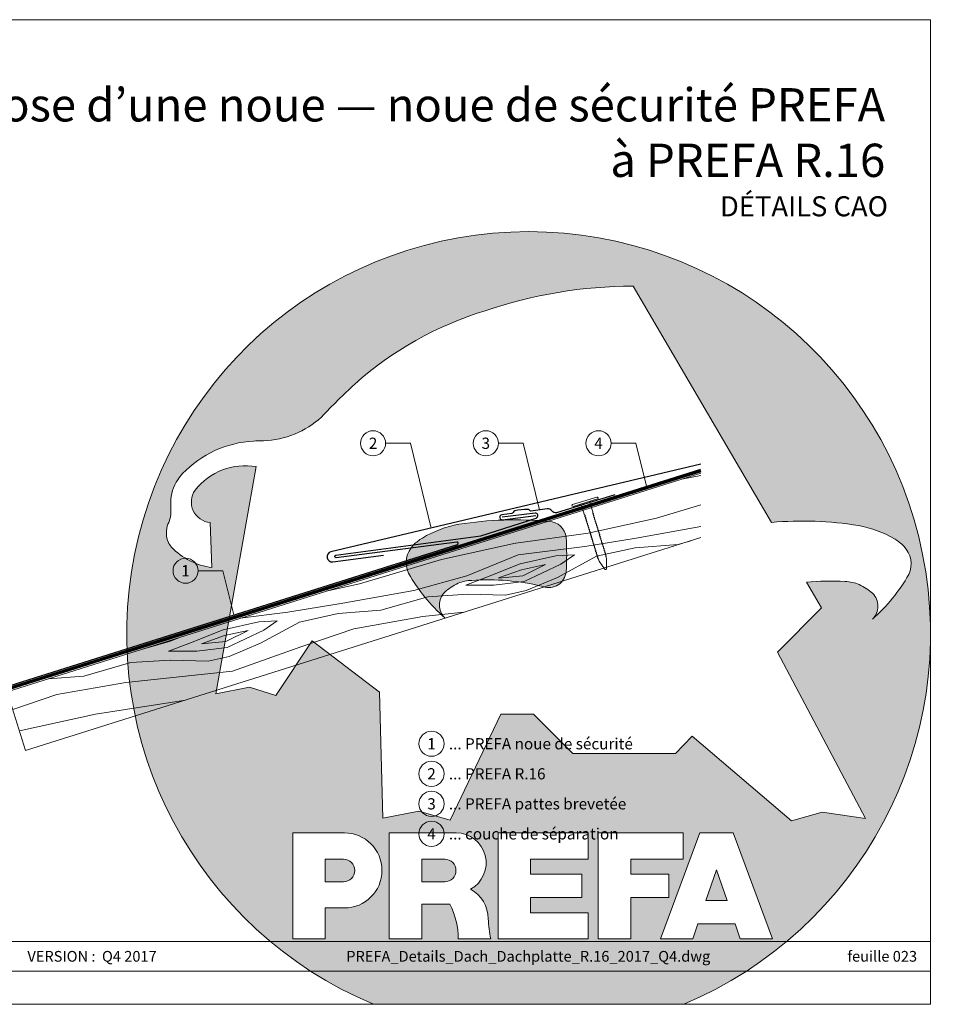
# Model space of a CAD drawing. Units: millimetres. Extents: x -19674 to 48877, y -1 to 4832.
# Drawn here: x 26817 to 27184, y 0 to 384 of the extents above; entities that cross this region are included whole.
import ezdxf
from ezdxf.enums import TextEntityAlignment as Align

# ---------------------------------------------------------------- set-up
doc = ezdxf.new("R2010")
doc.units = ezdxf.units.MM
doc.linetypes.add('Trennlage', pattern=[30, 12, -18])
for name, color, linetype, lineweight in [('01_PREFA-Dachprodukt', 12, 'Continuous', 25), ('01_PREFA-Hafte', 11, 'Continuous', 25), ('02_Kantteile', 11, 'Continuous', 25), ('02_Nägel', 11, 'Continuous', 15), ('04_Unterdach', 251, 'Continuous', 25), ('04_Unterdach_Linie', 251, 'Continuous', 0), ('06_Holz', 252, 'Continuous', 15), ('06_Holzschfraffur', 254, 'Continuous', 13), ('08_Bemassung', 251, 'Continuous', 5), ('10_Blattrahmen', 18, 'Continuous', 20), ('11_Schrift_Deutsch', 251, 'Continuous', 5), ('99_Text_1_FR', 12, 'Continuous', 25), ('99_Text_3_FR', 251, 'Continuous', 5), ('Hdgrd_hell', 250, 'Continuous', 13)]:
    doc.layers.add(name, color=color, linetype=linetype, lineweight=lineweight)
doc.layers.add('99_Text_2_FR', color=7, linetype='Continuous')
doc.styles.add('Arial', font='arial.ttf')
doc.styles.add('PREFA-Details_Ü_13', font='txt', dxfattribs={"height": 13})
doc.styles.add('PREFA_Standard', font='arial.ttf', dxfattribs={"height": 20})

# ---------------------------------------------------------------- blocks, each defined once
blk = doc.blocks.new('A$C3A5B5D45')
at = {"layer": 'Hdgrd_hell'}
h = blk.add_hatch(color=256, dxfattribs=at)
h.dxf.hatch_style = 1
h.paths.add_polyline_path([(-138.52, 48.7), (-138.52, 127.88), (-71.35, 127.88), (-71.35, 108.26), (-114.23, 108.26), (-114.23, 97.05), (-75.92, 97.05), (-75.92, 79.53), (-114.23, 79.53), (-114.23, 68.32), (-71.35, 68.32), (-71.35, 48.7)], flags=16)
h.paths.add_polyline_path([(-63.71, 48.7), (-63.71, 127.88), (-0.31, 127.88), (-0.31, 108.26), (-39.43, 108.26), (-39.43, 97.05), (-10.96, 97.05), (-10.96, 79.53), (-39.43, 79.53), (-39.43, 48.7)], flags=16)
h.paths.add_polyline_path([(-144.01, 48.7), (-168.3, 48.7, 0.121611), (-174.56, 74.62), (-195.45, 74.62), (-195.45, 48.7), (-219.73, 48.7), (-219.73, 127.88), (-169.88, 127.88, -0.776612), (-159.12, 85.78, -0.271559), (-145.94, 63.75, 0.024345)], flags=16)
h.paths.add_polyline_path([(-17.21, 48.7), (12.18, 127.88), (24.52, 127.88), (36.87, 127.88), (66.26, 48.7), (42.13, 48.7), (38.36, 59.91), (10.69, 59.91), (6.91, 48.7)], flags=16)
h.paths.add_polyline_path([(-178.36, 91.44), (-195.45, 91.44), (-195.45, 108.26), (-178.36, 108.26, -1)], flags=0)
h.paths.add_polyline_path([(16.58, 77.43), (24.52, 100.4), (32.46, 77.43)], flags=0)
h.paths.add_polyline_path([(-174.31, 137.34), (-197.76, 144.12), (-224.49, 138.86), (-227.14, 233.03), (-277.24, 271.22), (-304.39, 230.51), (-324.16, 236.68), (-349.12, 231.58), (-319.05, 401.34, 0.276415), (-364.71, 383.72, 0.576243), (-353.5, 359.59), (-352.11, 326.01, -0.172243), (-382.34, 341.31, -0.040261), (-384.59, 344.63, -0.192005), (-384.91, 358.48, 0.051952), (-383.08, 363.61, 0.043725), (-382.88, 366.64), (-382.88, 374.65, -0.153915), (-377.57, 391.51, -0.053766), (-373.96, 396.16, -0.189107), (-321.08, 420.43, -0.014478), (-313.68, 420.52, 0.173969), (-270.33, 438.32, -0.017711), (-245.5, 462.92, -0.108685), (-148.21, 517.71, -0.081628), (-37.8, 536.13), (65.58, 359.67, -0.06106), (130.43, 357.39, -0.088941), (157.52, 347.27, -0.067276), (164.24, 341.98, -0.315299), (167.97, 320.8, -0.081867), (140.98, 287.52, 0.414214), (140.98, 306.74, 0.07149), (131, 313.33, 0.10045), (120.45, 315.5, 0.043238), (91.69, 315.11), (102.9, 295.98), (70, 262.88), (135.6, 138.68), (103.36, 143.34), (80.53, 136.8), (6.33, 200), (-6.18, 187.1), (-82.72, 187.1), (-111.99, 216.5), (-136.6, 216.5)], flags=16)
h.paths.add_polyline_path([(-253.22, 71.82), (-267.54, 71.82), (-267.54, 48.7), (-291.82, 48.7), (-291.82, 127.88), (-253.22, 127.88, -1)], flags=16)
h.paths.add_polyline_path([(-253.96, 91.44), (-267.54, 91.44), (-267.54, 108.26), (-253.96, 108.26, -1)], flags=0)
h.paths.add_polyline_path([(-178.31, 288.41, -0.081867), (-205.3, 321.69, -0.315299), (-201.57, 342.87, -0.067276), (-194.85, 348.16, -0.088941), (-167.76, 358.27, -0.063176), (-100.67, 360.36, -0.388879), (-87.76, 348.53, -0.033302), (-87.76, 322.86, -0.493145), (-105.11, 311.82, 0.080014), (-158.2, 316.38, 0.096919), (-168.33, 314.22, 0.07149), (-178.31, 307.63, 0.414214)], flags=0)
edge = h.paths.add_edge_path()
edge.add_line((-231.57, 0), (0, 0))
edge.add_arc((-115.78, 276.76), 300, 292.70224, 607.29776)
h = blk.add_hatch(color=256, dxfattribs=at)
h.dxf.hatch_style = 1
h.paths.add_polyline_path([(-138.52, 48.7), (-138.52, 127.88), (-71.35, 127.88), (-71.35, 108.26), (-114.23, 108.26), (-114.23, 97.05), (-75.92, 97.05), (-75.92, 79.53), (-114.23, 79.53), (-114.23, 68.32), (-71.35, 68.32), (-71.35, 48.7)], flags=16)
h.paths.add_polyline_path([(-63.71, 48.7), (-63.71, 127.88), (-0.31, 127.88), (-0.31, 108.26), (-39.43, 108.26), (-39.43, 97.05), (-10.96, 97.05), (-10.96, 79.53), (-39.43, 79.53), (-39.43, 48.7)], flags=16)
h.paths.add_polyline_path([(-144.01, 48.7), (-168.3, 48.7, 0.121611), (-174.56, 74.62), (-195.45, 74.62), (-195.45, 48.7), (-219.73, 48.7), (-219.73, 127.88), (-169.88, 127.88, -0.776612), (-159.12, 85.78, -0.271559), (-145.94, 63.75, 0.024345)], flags=16)
h.paths.add_polyline_path([(-17.21, 48.7), (12.18, 127.88), (24.52, 127.88), (36.87, 127.88), (66.26, 48.7), (42.13, 48.7), (38.36, 59.91), (10.69, 59.91), (6.91, 48.7)], flags=16)
h.paths.add_polyline_path([(-178.36, 91.44), (-195.45, 91.44), (-195.45, 108.26), (-178.36, 108.26, -1)], flags=0)
h.paths.add_polyline_path([(16.58, 77.43), (24.52, 100.4), (32.46, 77.43)], flags=0)
h.paths.add_polyline_path([(-174.31, 137.34), (-197.76, 144.12), (-224.49, 138.86), (-227.14, 233.03), (-277.24, 271.22), (-304.39, 230.51), (-324.16, 236.68), (-349.12, 231.58), (-319.05, 401.34, 0.276415), (-364.71, 383.72, 0.576243), (-353.5, 359.59), (-352.11, 326.01, -0.172243), (-382.34, 341.31, -0.040261), (-384.59, 344.63, -0.192005), (-384.91, 358.48, 0.051952), (-383.08, 363.61, 0.043725), (-382.88, 366.64), (-382.88, 374.65, -0.153915), (-377.57, 391.51, -0.053766), (-373.96, 396.16, -0.189107), (-321.08, 420.43, -0.014478), (-313.68, 420.52, 0.173969), (-270.33, 438.32, -0.017711), (-245.5, 462.92, -0.108685), (-148.21, 517.71, -0.081628), (-37.8, 536.13), (65.58, 359.67, -0.06106), (130.43, 357.39, -0.088941), (157.52, 347.27, -0.067276), (164.24, 341.98, -0.315299), (167.97, 320.8, -0.081867), (140.98, 287.52, 0.414214), (140.98, 306.74, 0.07149), (131, 313.33, 0.10045), (120.45, 315.5, 0.043238), (91.69, 315.11), (102.9, 295.98), (70, 262.88), (135.6, 138.68), (103.36, 143.34), (80.53, 136.8), (6.33, 200), (-6.18, 187.1), (-82.72, 187.1), (-111.99, 216.5), (-136.6, 216.5)], flags=16)
h.paths.add_polyline_path([(-253.22, 71.82), (-267.54, 71.82), (-267.54, 48.7), (-291.82, 48.7), (-291.82, 127.88), (-253.22, 127.88, -1)], flags=16)
h.paths.add_polyline_path([(-253.96, 91.44), (-267.54, 91.44), (-267.54, 108.26), (-253.96, 108.26, -1)], flags=0)
h.paths.add_polyline_path([(-178.31, 288.41, -0.081867), (-205.3, 321.69, -0.315299), (-201.57, 342.87, -0.067276), (-194.85, 348.16, -0.088941), (-167.76, 358.27, -0.063176), (-100.67, 360.36, -0.388879), (-87.76, 348.53, -0.033302), (-87.76, 322.86, -0.493145), (-105.11, 311.82, 0.080014), (-158.2, 316.38, 0.096919), (-168.33, 314.22, 0.07149), (-178.31, 307.63, 0.414214)], flags=0)
edge = h.paths.add_edge_path()
edge.add_line((-231.57, 0), (0, 0))
edge.add_arc((-115.78, 276.76), 300, 292.70224, 607.29776)
at = {"layer": 'Hdgrd_hell', "lineweight": 5}
h = blk.add_hatch(color=256, dxfattribs=at)
h.dxf.hatch_style = 1
h.paths.add_polyline_path([(-167.76, 358.27, 0.089731), (-195.07, 348.03, 0.076449), (-202.53, 341.83, 0.294578), (-205.3, 321.69, 0.081867), (-178.31, 288.41, -0.414214), (-178.31, 307.63, -0.07149), (-168.33, 314.22, -0.096919), (-158.2, 316.38, -0.080014), (-105.11, 311.82, 0.493145), (-87.76, 322.86, 0.033302), (-87.76, 348.53, 0.388879), (-100.67, 360.36, 0.063176)])
h = blk.add_hatch(color=256, dxfattribs=at)
h.dxf.hatch_style = 1
h.paths.add_polyline_path([(-167.76, 358.27, 0.089731), (-195.07, 348.03, 0.076449), (-202.53, 341.83, 0.294578), (-205.3, 321.69, 0.081867), (-178.31, 288.41, -0.414214), (-178.31, 307.63, -0.07149), (-168.33, 314.22, -0.096919), (-158.2, 316.38, -0.080014), (-105.11, 311.82, 0.493145), (-87.76, 322.86, 0.033302), (-87.76, 348.53, 0.388879), (-100.67, 360.36, 0.063176)])
h = blk.add_hatch(color=256, dxfattribs=at)
h.dxf.hatch_style = 1
h.paths.add_polyline_path([(-253.96, 108.26), (-267.54, 108.26), (-267.54, 91.44), (-253.96, 91.44, 1)])
h = blk.add_hatch(color=256, dxfattribs=at)
h.dxf.hatch_style = 1
h.paths.add_polyline_path([(-253.96, 108.26), (-267.54, 108.26), (-267.54, 91.44), (-253.96, 91.44, 1)])
h = blk.add_hatch(color=256, dxfattribs=at)
h.dxf.hatch_style = 1
h.paths.add_polyline_path([(-178.36, 108.26), (-195.45, 108.26), (-195.45, 91.44), (-178.36, 91.44, 1)])
h = blk.add_hatch(color=256, dxfattribs=at)
h.dxf.hatch_style = 1
h.paths.add_polyline_path([(-178.36, 108.26), (-195.45, 108.26), (-195.45, 91.44), (-178.36, 91.44, 1)])
h = blk.add_hatch(color=256, dxfattribs=at)
h.dxf.hatch_style = 1
h.paths.add_polyline_path([(16.58, 77.43), (32.46, 77.43), (24.52, 100.4)])
h = blk.add_hatch(color=256, dxfattribs=at)
h.dxf.hatch_style = 1
h.paths.add_polyline_path([(16.58, 77.43), (32.46, 77.43), (24.52, 100.4)])
for p, q in [((-291.82, 127.88), (-253.22, 127.88)), ((-291.82, 127.88), (-291.82, 48.7)), ((-291.82, 127.88), (-253.22, 127.88)), ((-291.82, 127.88), (-291.82, 48.7)), ((-219.73, 127.88), (-169.88, 127.88)), ((-219.73, 127.88), (-219.73, 48.7)), ((-219.73, 127.88), (-169.88, 127.88)), ((-219.73, 127.88), (-219.73, 48.7)), ((-138.52, 127.88), (-138.52, 48.7)), ((-138.52, 127.88), (-71.35, 127.88)), ((-138.52, 127.88), (-138.52, 48.7)), ((-138.52, 127.88), (-71.35, 127.88)), ((-71.35, 127.88), (-71.35, 108.26)), ((-71.35, 127.88), (-71.35, 108.26)), ((-63.71, 127.88), (-0.31, 127.88)), ((-63.71, 127.88), (-63.71, 48.7)), ((-63.71, 127.88), (-0.31, 127.88)), ((-63.71, 127.88), (-63.71, 48.7)), ((12.18, 127.88), (-17.21, 48.7)), ((12.18, 127.88), (-17.21, 48.7)), ((-0.31, 127.88), (-0.31, 108.26)), ((-0.31, 127.88), (-0.31, 108.26)), ((12.18, 127.88), (24.52, 127.88)), ((12.18, 127.88), (24.52, 127.88)), ((36.87, 127.88), (24.52, 127.88)), ((36.87, 127.88), (24.52, 127.88)), ((36.87, 127.88), (66.26, 48.7)), ((36.87, 127.88), (66.26, 48.7)), ((-267.54, 108.26), (-253.96, 108.26)), ((-267.54, 108.26), (-267.54, 91.44)), ((-267.54, 108.26), (-253.96, 108.26)), ((-267.54, 108.26), (-267.54, 91.44)), ((-195.45, 108.26), (-178.36, 108.26)), ((-195.45, 108.26), (-195.45, 91.44)), ((-195.45, 108.26), (-178.36, 108.26)), ((-195.45, 108.26), (-195.45, 91.44)), ((-114.23, 108.26), (-114.23, 97.05)), ((-114.23, 108.26), (-71.35, 108.26)), ((-114.23, 108.26), (-114.23, 97.05)), ((-114.23, 108.26), (-71.35, 108.26)), ((-39.43, 108.26), (-0.31, 108.26)), ((-39.43, 108.26), (-39.43, 97.05)), ((-39.43, 108.26), (-0.31, 108.26)), ((-39.43, 108.26), (-39.43, 97.05)), ((-114.23, 97.05), (-75.92, 97.05)), ((-114.23, 97.05), (-75.92, 97.05)), ((-75.92, 97.05), (-75.92, 79.53)), ((-75.92, 97.05), (-75.92, 79.53)), ((-39.43, 97.05), (-10.96, 97.05)), ((-39.43, 97.05), (-10.96, 97.05)), ((-10.96, 79.53), (-10.96, 97.05)), ((-10.96, 79.53), (-10.96, 97.05)), ((24.52, 100.4), (16.58, 77.43)), ((24.52, 100.4), (16.58, 77.43)), ((24.52, 100.4), (32.46, 77.43)), ((24.52, 100.4), (32.46, 77.43)), ((-267.54, 91.44), (-253.96, 91.44)), ((-267.54, 91.44), (-253.96, 91.44)), ((-195.45, 91.44), (-178.36, 91.44)), ((-195.45, 91.44), (-178.36, 91.44)), ((-195.45, 74.62), (-195.45, 48.7)), ((-174.56, 74.62), (-195.45, 74.62)), ((-195.45, 74.62), (-195.45, 48.7)), ((-174.56, 74.62), (-195.45, 74.62)), ((-114.23, 79.53), (-75.92, 79.53)), ((-114.23, 79.53), (-114.23, 68.32)), ((-114.23, 79.53), (-75.92, 79.53)), ((-114.23, 79.53), (-114.23, 68.32)), ((-39.43, 79.53), (-10.96, 79.53)), ((-39.43, 79.53), (-39.43, 48.7)), ((-39.43, 79.53), (-10.96, 79.53)), ((-39.43, 79.53), (-39.43, 48.7)), ((16.58, 77.43), (32.46, 77.43)), ((16.58, 77.43), (32.46, 77.43)), ((-267.54, 71.82), (-267.54, 48.7)), ((-253.22, 71.82), (-267.54, 71.82)), ((-267.54, 71.82), (-267.54, 48.7)), ((-253.22, 71.82), (-267.54, 71.82)), ((-114.23, 68.32), (-71.35, 68.32)), ((-114.23, 68.32), (-71.35, 68.32)), ((-71.35, 68.32), (-71.35, 48.7)), ((-71.35, 68.32), (-71.35, 48.7)), ((10.69, 59.91), (6.91, 48.7)), ((10.69, 59.91), (6.91, 48.7)), ((10.69, 59.91), (38.36, 59.91)), ((10.69, 59.91), (38.36, 59.91)), ((38.36, 59.91), (42.13, 48.7)), ((38.36, 59.91), (42.13, 48.7)), ((-291.82, 48.7), (-267.54, 48.7)), ((-291.82, 48.7), (-267.54, 48.7)), ((-291.82, 48.7), (-267.54, 48.7)), ((-291.82, 48.7), (-267.54, 48.7)), ((-219.73, 48.7), (-195.45, 48.7)), ((-219.73, 48.7), (-195.45, 48.7)), ((-219.73, 48.7), (-195.45, 48.7)), ((-219.73, 48.7), (-195.45, 48.7)), ((-168.3, 48.7), (-144.01, 48.7)), ((-168.3, 48.7), (-144.01, 48.7)), ((-168.3, 48.7), (-144.01, 48.7)), ((-168.3, 48.7), (-144.01, 48.7)), ((-138.52, 48.7), (-71.35, 48.7)), ((-138.52, 48.7), (-71.35, 48.7)), ((-63.71, 48.7), (-39.43, 48.7)), ((-63.71, 48.7), (-39.43, 48.7)), ((-17.21, 48.7), (6.91, 48.7)), ((-17.21, 48.7), (6.91, 48.7)), ((42.13, 48.7), (66.26, 48.7)), ((42.13, 48.7), (66.26, 48.7))]:
    blk.add_line(p, q, dxfattribs=at)
blk.add_lwpolyline([(-384.59, 344.63, -0.192005), (-384.91, 358.48, 0.051952), (-383.08, 363.61, 0.043725), (-382.88, 366.64), (-382.88, 374.65, -0.153915), (-377.57, 391.51, -0.053504), (-373.98, 396.14, -0.189201), (-321.08, 420.43, -0.014478), (-313.68, 420.52, 0.173969), (-270.33, 438.32, -0.017711), (-245.5, 462.92, -0.108685), (-148.21, 517.71, -0.081628), (-37.8, 536.13), (65.58, 359.67, -0.06106), (130.43, 357.39, -0.089731), (157.74, 347.14, -0.065256), (164.24, 341.98, -0.315299), (167.97, 320.8, -0.081867), (140.98, 287.52, 0.414214), (140.98, 306.74, 0.07149), (131, 313.33, 0.10045), (120.45, 315.5, 0.043238), (91.69, 315.11), (102.9, 295.98), (70, 262.88), (135.6, 138.68), (103.36, 143.34), (80.53, 136.8), (6.33, 200), (-6.18, 187.1), (-82.72, 187.1), (-111.99, 216.5), (-136.6, 216.5), (-174.31, 137.34), (-197.76, 144.12), (-224.49, 138.86), (-227.14, 233.03), (-277.24, 271.22), (-304.39, 230.51), (-324.16, 236.68), (-349.12, 231.58), (-319.05, 401.34, 0.276415), (-364.71, 383.72, 0.576243), (-353.5, 359.59), (-352.11, 326.01, -0.172243), (-382.34, 341.31, -0.043112), (-384.73, 344.88)], format="xyb", dxfattribs=at)
blk.add_lwpolyline([(-384.59, 344.63, -0.192005), (-384.91, 358.48, 0.051952), (-383.08, 363.61, 0.043725), (-382.88, 366.64), (-382.88, 374.65, -0.153915), (-377.57, 391.51, -0.053504), (-373.98, 396.14, -0.189201), (-321.08, 420.43, -0.014478), (-313.68, 420.52, 0.173969), (-270.33, 438.32, -0.017711), (-245.5, 462.92, -0.108685), (-148.21, 517.71, -0.081628), (-37.8, 536.13), (65.58, 359.67, -0.06106), (130.43, 357.39, -0.089731), (157.74, 347.14, -0.065256), (164.24, 341.98, -0.315299), (167.97, 320.8, -0.081867), (140.98, 287.52, 0.414214), (140.98, 306.74, 0.07149), (131, 313.33, 0.10045), (120.45, 315.5, 0.043238), (91.69, 315.11), (102.9, 295.98), (70, 262.88), (135.6, 138.68), (103.36, 143.34), (80.53, 136.8), (6.33, 200), (-6.18, 187.1), (-82.72, 187.1), (-111.99, 216.5), (-136.6, 216.5), (-174.31, 137.34), (-197.76, 144.12), (-224.49, 138.86), (-227.14, 233.03), (-277.24, 271.22), (-304.39, 230.51), (-324.16, 236.68), (-349.12, 231.58), (-319.05, 401.34, 0.276415), (-364.71, 383.72, 0.576243), (-353.5, 359.59), (-352.11, 326.01, -0.172243), (-382.34, 341.31, -0.043112), (-384.73, 344.88)], format="xyb", dxfattribs=at)
blk.add_lwpolyline([(-168.33, 314.22, -0.096919), (-158.2, 316.38, -0.080014), (-105.11, 311.82, 0.493145), (-87.76, 322.86, 0.033302), (-87.76, 348.53, 0.388879), (-100.67, 360.36, 0.063176), (-167.76, 358.27, 0.089731), (-195.07, 348.03, 0.065256), (-201.57, 342.87, 0.315299), (-205.3, 321.69, 0.081867), (-178.31, 288.41, -0.414214), (-178.31, 307.63, -0.07149)], format="xyb", close=True, dxfattribs=at)
blk.add_lwpolyline([(-168.33, 314.22, -0.096919), (-158.2, 316.38, -0.080014), (-105.11, 311.82, 0.493145), (-87.76, 322.86, 0.033302), (-87.76, 348.53, 0.388879), (-100.67, 360.36, 0.063176), (-167.76, 358.27, 0.089731), (-195.07, 348.03, 0.065256), (-201.57, 342.87, 0.315299), (-205.3, 321.69, 0.081867), (-178.31, 288.41, -0.414214), (-178.31, 307.63, -0.07149)], format="xyb", close=True, dxfattribs=at)
for centre, radius, start, end in [((-115.78, 276.76), 300, 292.70224, 247.29776), ((-115.78, 276.76), 300, 292.70224, 247.29776), ((-253.22, 99.85), 28.03, 270, 90), ((-253.22, 99.85), 28.03, 270, 90), ((-169.88, 105.46), 22.42, 298.66662, 90), ((-169.88, 105.46), 22.42, 298.66662, 90), ((-253.96, 99.85), 8.41, 270, 90), ((-253.96, 99.85), 8.41, 270, 90), ((-178.36, 99.85), 8.41, 270, 90), ((-178.36, 99.85), 8.41, 270, 90), ((-171.31, 63.53), 25.38, 0.51011, 61.28127), ((-171.31, 63.53), 25.38, 0.51011, 61.28127), ((-223.94, 48.98), 55.64, 359.71477, 27.44987), ((-223.94, 48.98), 55.64, 359.71477, 27.44987), ((9.51, 75.95), 155.92, 184.48704, 190.06549), ((9.51, 75.95), 155.92, 184.48704, 190.06549)]:
    blk.add_arc(centre, radius, start, end, dxfattribs=at)
blk = doc.blocks.new('A$C4BAB4951')
for p, q in [((0, -4.3), (0, 4.3)), ((0.7, -4.3), (0.7, 4.3)), ((-23.67, -0.01), (-23.67, 0.01)), ((-23.39, 0.39), (-20.4, 1.28)), ((-20.32, 1.29), (-19.6, 1.35)), ((-3.67, 1.5), (-0.4, 1.5)), ((-0.4, 1.5), (0, 2)), ((-0.4, -1.5), (-0.4, 1.5)), ((-23.39, -0.39), (-20.4, -1.28)), ((-20.32, -1.29), (-19.6, -1.35)), ((-3.67, -1.5), (-0.4, -1.5)), ((-0.4, -1.5), (0, -2))]:
    blk.add_line(p, q)
at = {"extrusion": (0, 0, -1)}
for centre, radius, start, end in [((-0.35, 4.3), 0.35, 0, 180), ((23.27, 0.01), 0.4, 360, 73.5064), ((20.28, 0.9), 0.4, 73.5064, 85.188), ((19.6, 1.91), 0.553, 244.5196, 270), ((18.58, -0.22), 1.8, 64.5196, 71.6711), ((19.1, 1.33), 0.17, 71.6711, 153.7368), ((18.86, 1.45), 0.0923, 267.8027, 333.7368), ((18.86, 1.91), 0.552, 244.5057, 269.6735), ((17.85, -0.22), 1.8, 64.5196, 71.6711), ((18.36, 1.33), 0.17, 71.6711, 153.7368), ((18.13, 1.45), 0.0923, 267.8027, 333.7368), ((18.13, 1.91), 0.551, 244.4964, 269.3324), ((17.12, -0.22), 1.8, 64.5196, 71.6711), ((17.63, 1.33), 0.17, 71.6711, 153.7368), ((17.39, 1.45), 0.0923, 267.8027, 333.7368), ((17.39, 1.91), 0.552, 244.5062, 269.673), ((16.38, -0.22), 1.8, 64.5196, 71.6711), ((16.89, 1.33), 0.17, 71.6711, 153.7368), ((16.66, 1.45), 0.0923, 267.8027, 333.7368), ((16.66, 1.91), 0.551, 244.4964, 269.3324), ((15.65, -0.22), 1.8, 64.5196, 71.6711), ((16.16, 1.33), 0.17, 71.6711, 153.7368), ((15.93, 1.45), 0.0923, 267.8027, 333.7368), ((15.93, 1.91), 0.552, 244.5057, 269.6735), ((14.91, -0.22), 1.8, 64.5196, 71.6711), ((15.43, 1.33), 0.17, 71.6711, 153.7368), ((15.19, 1.45), 0.0923, 267.8027, 333.7368), ((15.19, 1.91), 0.551, 244.4964, 269.3324), ((14.18, -0.22), 1.8, 64.5196, 71.6711), ((14.69, 1.33), 0.17, 71.6711, 153.7368), ((14.46, 1.45), 0.0923, 267.8027, 333.7368), ((14.46, 1.91), 0.552, 244.5057, 269.6735), ((13.45, -0.22), 1.8, 64.5196, 71.6711), ((13.96, 1.33), 0.17, 71.6711, 153.7368), ((13.72, 1.45), 0.0923, 267.8027, 333.7368), ((13.73, 1.91), 0.551, 244.4964, 269.3324), ((12.71, -0.22), 1.8, 64.5196, 71.6711), ((13.23, 1.33), 0.17, 71.6711, 153.7368), ((12.99, 1.45), 0.0923, 267.8027, 333.7368), ((12.99, 1.91), 0.552, 244.5057, 269.6735), ((11.98, -0.22), 1.8, 64.5196, 71.6711), ((12.49, 1.33), 0.17, 71.6711, 153.7368), ((12.26, 1.45), 0.0923, 267.8027, 333.7368), ((12.25, 1.92), 0.57, 244.7073, 270.3706), ((11.23, -0.22), 1.8, 64.5196, 71.6711), ((11.74, 1.33), 0.17, 71.6711, 153.7368), ((11.51, 1.45), 0.0923, 267.8027, 333.7368), ((11.51, 1.91), 0.551, 244.4964, 269.3324), ((10.5, -0.22), 1.8, 64.5196, 71.6711), ((11.01, 1.33), 0.17, 71.6711, 153.7368), ((10.78, 1.45), 0.0923, 267.8027, 333.7368), ((10.78, 1.91), 0.552, 244.5057, 269.6735), ((9.76, -0.22), 1.8, 64.5196, 71.6711), ((10.28, 1.33), 0.17, 71.6711, 153.7368), ((10.04, 1.45), 0.0923, 267.8027, 333.7368), ((10.04, 1.91), 0.551, 244.4964, 269.3324), ((9.03, -0.22), 1.8, 64.5196, 71.6711), ((9.54, 1.33), 0.17, 71.6711, 153.7368), ((9.31, 1.45), 0.0923, 267.8027, 333.7368), ((9.31, 1.91), 0.552, 244.5062, 269.673), ((8.29, -0.22), 1.8, 64.5196, 71.6711), ((8.81, 1.33), 0.17, 71.6711, 153.7368), ((8.57, 1.45), 0.0923, 267.8027, 333.7368), ((8.58, 1.91), 0.551, 244.4984, 269.3304), ((7.56, -0.22), 1.8, 64.5196, 71.6711), ((8.08, 1.33), 0.17, 71.6711, 153.7368), ((7.84, 1.45), 0.0923, 267.8027, 333.7368), ((7.84, 1.91), 0.552, 244.5057, 269.6735), ((6.83, -0.22), 1.8, 64.5196, 71.6711), ((7.34, 1.33), 0.17, 71.6711, 153.7368), ((7.11, 1.45), 0.0923, 267.8027, 333.7368), ((7.11, 1.91), 0.551, 244.4964, 269.3324), ((6.1, -0.22), 1.8, 64.5196, 71.6711), ((6.61, 1.33), 0.17, 71.6711, 153.7368), ((6.37, 1.45), 0.0923, 267.8027, 333.7368), ((6.37, 1.91), 0.552, 244.5057, 269.6735), ((5.36, -0.22), 1.8, 64.5196, 71.6711), ((5.87, 1.33), 0.17, 71.6711, 153.7368), ((5.64, 1.45), 0.0923, 267.8027, 333.7368), ((5.64, 1.91), 0.552, 244.5057, 269.6735), ((4.62, -0.22), 1.8, 64.5196, 71.6711), ((5.14, 1.33), 0.17, 71.6711, 153.7368), ((4.9, 1.45), 0.0923, 267.8027, 333.7368), ((4.91, 1.9), 0.551, 244.4964, 269.3324), ((3.89, -0.22), 1.8, 64.5196, 71.6711), ((4.41, 1.33), 0.17, 71.6711, 153.7368), ((4.17, 1.45), 0.0923, 267.8027, 333.7368), ((4.17, 1.91), 0.552, 244.5057, 269.6735), ((3.16, -0.22), 1.8, 64.5196, 71.6711), ((3.67, 1.33), 0.17, 71.6711, 90), ((23.27, -0.01), 0.4, 286.4936, 0), ((20.28, -0.9), 0.4, 274.812, 286.4936), ((19.6, -1.91), 0.553, 90, 115.4804), ((18.58, 0.22), 1.8, 288.3289, 295.4804), ((19.1, -1.33), 0.17, 206.2632, 288.3289), ((18.86, -1.45), 0.0923, 26.2632, 92.1973), ((18.86, -1.91), 0.552, 90.3265, 115.4943), ((17.85, 0.22), 1.8, 288.3289, 295.4804), ((18.36, -1.33), 0.17, 206.2632, 288.3289), ((18.13, -1.45), 0.0923, 26.2632, 92.1973), ((18.13, -1.91), 0.551, 90.6676, 115.5036), ((17.12, 0.22), 1.8, 288.3289, 295.4804), ((17.63, -1.33), 0.17, 206.2632, 288.3289), ((17.39, -1.45), 0.0923, 26.2632, 92.1973), ((17.39, -1.91), 0.552, 90.327, 115.4938), ((16.38, 0.22), 1.8, 288.3289, 295.4804), ((16.89, -1.33), 0.17, 206.2632, 288.3289), ((16.66, -1.45), 0.0923, 26.2632, 92.1973), ((16.66, -1.91), 0.551, 90.6676, 115.5036), ((15.65, 0.22), 1.8, 288.3289, 295.4804), ((16.16, -1.33), 0.17, 206.2632, 288.3289), ((15.93, -1.45), 0.0923, 26.2632, 92.1973), ((15.93, -1.91), 0.552, 90.3265, 115.4943), ((14.91, 0.22), 1.8, 288.3289, 295.4804), ((15.43, -1.33), 0.17, 206.2632, 288.3289), ((15.19, -1.45), 0.0923, 26.2632, 92.1973), ((15.19, -1.91), 0.551, 90.6676, 115.5036), ((14.18, 0.22), 1.8, 288.3289, 295.4804), ((14.69, -1.33), 0.17, 206.2632, 288.3289), ((14.46, -1.45), 0.0923, 26.2632, 92.1973), ((14.46, -1.91), 0.552, 90.3265, 115.4943), ((13.45, 0.22), 1.8, 288.3289, 295.4804), ((13.96, -1.33), 0.17, 206.2632, 288.3289), ((13.72, -1.45), 0.0923, 26.2632, 92.1973), ((13.73, -1.91), 0.551, 90.6676, 115.5036), ((12.71, 0.22), 1.8, 288.3289, 295.4804), ((13.23, -1.33), 0.17, 206.2632, 288.3289), ((12.99, -1.45), 0.0923, 26.2632, 92.1973), ((12.99, -1.91), 0.552, 90.3265, 115.4943), ((11.98, 0.22), 1.8, 288.3289, 295.4804), ((12.49, -1.33), 0.17, 206.2632, 288.3289), ((12.26, -1.45), 0.0923, 26.2632, 92.1973), ((12.25, -1.92), 0.57, 89.6294, 115.2927), ((11.23, 0.22), 1.8, 288.3289, 295.4804), ((11.74, -1.33), 0.17, 206.2632, 288.3289), ((11.51, -1.45), 0.0923, 26.2632, 92.1973), ((11.51, -1.91), 0.551, 90.6676, 115.5036), ((10.5, 0.22), 1.8, 288.3289, 295.4804), ((11.01, -1.33), 0.17, 206.2632, 288.3289), ((10.78, -1.45), 0.0923, 26.2632, 92.1973), ((10.78, -1.91), 0.552, 90.3265, 115.4943), ((9.76, 0.22), 1.8, 288.3289, 295.4804), ((10.28, -1.33), 0.17, 206.2632, 288.3289), ((10.04, -1.45), 0.0923, 26.2632, 92.1973), ((10.04, -1.91), 0.551, 90.6676, 115.5036), ((9.03, 0.22), 1.8, 288.3289, 295.4804), ((9.54, -1.33), 0.17, 206.2632, 288.3289), ((9.31, -1.45), 0.0923, 26.2632, 92.1973), ((9.31, -1.91), 0.552, 90.327, 115.4938), ((8.29, 0.22), 1.8, 288.3289, 295.4804), ((8.81, -1.33), 0.17, 206.2632, 288.3289), ((8.57, -1.45), 0.0923, 26.2632, 92.1973), ((8.58, -1.91), 0.551, 90.6696, 115.5016), ((7.56, 0.22), 1.8, 288.3289, 295.4804), ((8.08, -1.33), 0.17, 206.2632, 288.3289), ((7.84, -1.45), 0.0923, 26.2632, 92.1973), ((7.84, -1.91), 0.552, 90.3265, 115.4943), ((6.83, 0.22), 1.8, 288.3289, 295.4804), ((7.34, -1.33), 0.17, 206.2632, 288.3289), ((7.11, -1.45), 0.0923, 26.2632, 92.1973), ((7.11, -1.91), 0.551, 90.6676, 115.5036), ((6.1, 0.22), 1.8, 288.3289, 295.4804), ((6.61, -1.33), 0.17, 206.2632, 288.3289), ((6.37, -1.45), 0.0923, 26.2632, 92.1973), ((6.37, -1.91), 0.552, 90.3265, 115.4943), ((5.36, 0.22), 1.8, 288.3289, 295.4804), ((5.87, -1.33), 0.17, 206.2632, 288.3289), ((5.64, -1.45), 0.0923, 26.2632, 92.1973), ((5.64, -1.91), 0.552, 90.3265, 115.4943), ((4.62, 0.22), 1.8, 288.3289, 295.4804), ((5.14, -1.33), 0.17, 206.2632, 288.3289), ((4.9, -1.45), 0.0923, 26.2632, 92.1973), ((4.91, -1.9), 0.551, 90.6676, 115.5036), ((3.89, 0.22), 1.8, 288.3289, 295.4804), ((4.41, -1.33), 0.17, 206.2632, 288.3289), ((4.17, -1.45), 0.0923, 26.2632, 92.1973), ((4.17, -1.91), 0.552, 90.3265, 115.4943), ((3.16, 0.22), 1.8, 288.3289, 295.4804), ((3.67, -1.33), 0.17, 270, 288.3289), ((-0.35, -4.3), 0.35, 180, 360)]:
    blk.add_arc(centre, radius, start, end, dxfattribs=at)

msp = doc.modelspace()

# ---------------------------------------------------------------- hatches: boundary and pattern name
at = {"layer": '06_Holzschfraffur', "ltscale": 5}
h = msp.add_hatch(dxfattribs=at)
h.set_pattern_fill('WOOD_5', color=256, scale=132, angle=10, style=0, pattern_type=2)
h.set_pattern_definition([(2.1952, (29971.768, 1260.642), (721.6168, 38.29481), [13.2822, -1314.942]), (12.5, (29985.04, 1261.15), (90.271, 141.697), [13.068, -105.732]), (30.9349, (29997.8, 1263.98), (206.255, 167.40984), [11.2703, -364.4082]), (185.375, (30007.466, 1269.773), (837.600786, 64.007425), [9.578, -948.2182]), (187.3056, (29997.93, 1268.876), (1185.552638, 141.146865), [13.122, -1299.067]), (206.5362, (29984.914, 1267.207), (-322.23898, -193.12283), [14.6947, -475.13]), (21.9623, (29981.047, 1262.7), (554.20694, 244.5489), [7.2264, -715.406]), (6.1598, (29987.748, 1265.402), (-953.584723, -89.720044), [10.7578, -1065.022]), (198.2106, (29998.444, 1266.556), (-1018.142564, -347.401337), [11.9393, -1181.986]), (181.1901, (29987.103, 1262.825), (489.64892, -13.13157), [6.0576, -599.706]), (7.3056, (29961.586, 1257.168), (-1185.552638, -141.146865), [13.122, -1299.067]), (1.1901, (29974.602, 1258.837), (-489.64892, 13.13157), [12.1152, -593.6482]), (12.5, (29986.71, 1259.09), (90.271, 141.697), [14.256, -104.544]), (33.056, (30000.632, 1262.174), (528.494093, 360.532644), [10.1503, -1004.8774]), (16.3141, (30009.14, 1267.71), (1598.06226, 475.967023), [17.8596, -1768.096]), (7.3056, (30026.28, 1272.727), (-1185.552638, -141.146865), [13.122, -1299.067]), (12.5, (30039.3, 1274.4), (90.271, 141.697), [13.068, -105.732]), (17.6944, (29936.07, 1251.511), (1134.12683, 373.11369), [13.122, -1299.067]), (7.3056, (29948.571, 1255.499), (-1185.552638, -141.146865), [13.122, -1299.067]), (12.5, (29935.56, 1253.83), (90.271, 141.697), [7.128, -111.672]), (17.6944, (29942.515, 1255.374), (1134.12683, 373.11369), [13.122, -1299.067]), (12.5, (29955.02, 1259.36), (90.271, 141.697), [11.88, -106.92]), (22.8048, (29966.614, 1261.933), (-670.19101, -270.261552), [13.2822, -1314.942]), (17.6944, (29978.858, 1267.081), (1134.12683, 373.11369), [13.122, -1299.067]), (7.3056, (29991.359, 1271.07), (-1185.552638, -141.146865), [13.122, -1299.067]), (7.3056, (30004.375, 1272.738), (-1185.552638, -141.146865), [13.122, -1299.067]), (4.3699, (30017.39, 1274.407), (-721.61678, -38.29426), [16.8008, -823.242]), (12.5, (30034.14, 1275.69), (90.271, 141.697), [17.82, -100.98]), (359.9712, (30044.93, 1205.068), (605.63288, 12.58122), [10.9528, -1084.329]), (6.7894, (30055.883, 1205.062), (-1069.568684, -115.4331), [11.9393, -1181.986]), (20.6301, (30044.93, 1205.068), (670.19076, 270.26204), [8.4005, -831.6424]), (21.9623, (30052.792, 1208.028), (554.20694, 244.5489), [14.4526, -708.1795]), (12.5, (29950.21, 1187.72), (90.271, 141.697), [14.256, -104.544]), (3.0377, (29964.13, 1190.806), (-605.6329, -12.5814), [7.2264, -715.406]), (214.3014, (29971.346, 1191.188), (322.2389, 193.12304), [6.3976, -633.36]), (205.4946, (29966.061, 1187.583), (992.42979, 463.384904), [15.85, -1569.1397]), (5.375, (30057.689, 1207.896), (-837.600786, -64.007425), [9.578, -948.2182]), (19.625, (30057.689, 1207.896), (786.17482, 295.97496), [9.578, -948.2182]), (12.5, (29950.73, 1185.4), (90.271, 141.697), [9.504, -109.296]), (206.5362, (29960.005, 1187.457), (-322.23898, -193.12283), [9.7965, -480.0285]), (9.1335, (29975.4714, 1194.537), (-1881.45668, -295.423161), [20.231, -2002.8602]), (10.2094, (29995.446, 1197.748), (-2809.328108, -501.129154), [29.7238, -2942.6513]), (15.6798, (30024.699, 1203.0165), (1946.014679, 553.104381), [21.417, -2120.2805]), (21.9623, (30045.319, 1208.805), (554.20694, 244.5489), [21.679, -700.9533]), (22.8048, (29952.526, 1177.281), (-670.19101, -270.261552), [13.2822, -1314.942]), (28.4454, (29964.77, 1182.43), (-438.222854, -218.83606), [17.2975, -847.5796]), (12.5, (29979.98, 1190.67), (90.271, 141.697), [15.444, -103.356]), (4.3699, (29995.057, 1194.011), (-721.61678, -38.29426), [16.8008, -823.242]), (16.0763, (30011.8094, 1195.2915), (1714.046774, 501.678296), [19.045, -1885.4638]), (3.7538, (30030.11, 1200.5655), (837.600817, 64.006712), [15.6256, -1546.9443]), (358.4638, (30045.702, 1201.588), (-373.66494, 38.84465), [14.6947, -475.13]), (12.5, (30060.39, 1201.2), (90.271, 141.697), [8.316, -110.484]), (187.3056, (29975.471, 1194.537), (1185.552638, 141.146865), [26.2438, -1285.945]), (7.7364, (29948.412, 1195.839), (-1301.53654, -166.860327), [28.6108, -1401.9306]), (12.5, (29976.76, 1199.69), (90.271, 141.697), [27.324, -91.476]), (16.5856, (30003.439, 1205.604), (1482.078645, 450.252859), [33.3487, -1634.0887]), (12.5, (30035.4, 1215.12), (90.271, 141.697), [29.7, -89.1]), (19.625, (29953.812, 1171.482), (786.17482, 295.97496), [28.734, -929.0623]), (18.8402, (29980.877, 1181.133), (902.15859, 321.68834), [21.5156, -1054.264]), (10.0104, (30001.2395, 1188.081), (-2577.36067, -449.7005206), [27.3498, -2707.6316]), (5.9802, (30028.173, 1192.835), (-3092.722149, -320.5868283), [41.8506, -4143.2156]), (15.5128, (29937.0984, 1246.872), (2061.998252, 578.81891), [22.6032, -2237.721]), (4.3699, (29958.878, 1252.917), (-721.61678, -38.29426), [25.2013, -814.8416]), (10.1141, (29984.0063, 1254.8373), (-2693.343854, -475.417644), [28.5367, -2825.1372]), (23.1197, (30012.0996, 1259.8486), (-1224.397178, -514.812114), [19.3392, -1914.5846]), (12.5, (30029.89, 1267.44), (90.271, 141.697), [23.76, -95.04]), (9.3202, (29934.013, 1260.79), (-1997.44027, -321.138528), [21.417, -2120.2805]), (18.509, (29955.147, 1264.2584), (-1134.12662, -373.11414), [22.6967, -2246.974]), (19.2098, (29976.67, 1271.4635), (-1018.142938, -347.400516), [20.3352, -2013.193]), (6.7894, (29995.873, 1278.154), (-1069.568684, -115.4331), [23.8786, -1170.0467]), (0.4052, (30019.584, 1280.977), (-1095.281754, 0.551514), [17.0095, -1683.9476]), (21.9623, (30036.593, 1281.098), (554.20694, 244.5489), [14.4526, -708.1795]), (16.3141, (29938.898, 1238.753), (1598.06226, 475.967023), [17.8596, -1768.096]), (359.6957, (29956.039, 1243.7697), (-1584.930572, 13.6834714), [26.8025, -2653.4477]), (12.5, (29982.84, 1243.63), (90.271, 141.697), [29.7, -89.1]), (17.9403, (30011.837, 1250.0556), (-1250.110803, -398.826491), [25.0609, -2481.0279]), (19.2098, (30035.679, 1257.775), (-1018.142938, -347.400516), [20.3352, -2013.193]), (12.5, (29932.21, 1268.91), (90.271, 141.697), [20.196, -98.604]), (20.6301, (29951.93, 1273.28), (670.19076, 270.26204), [33.6017, -806.441]), (10.1141, (29983.377, 1285.119), (-2693.343854, -475.417644), [28.5367, -2825.1372]), (6.9725, (30011.4705, 1290.1303), (2487.0891547, 308.0073543), [37, -3663.005]), (19.3428, (29955.612, 1163.3633), (-1920.301085, -669.0902845), [29.9131, -2961.3945]), (12.5, (29983.84, 1173.27), (90.271, 141.697), [33.264, -85.536]), (8.8478, (30016.312, 1180.4708), (-3646.9287707, -565.1373716), [55.9496, -5539.0133]), (12.5, (29946.61, 1203.96), (90.271, 141.697), [28.512, -90.288]), (17.2636, (29974.448, 1210.129), (1250.110924, 398.826294), [28.6108, -1401.9306]), (10.6524, (30001.7703, 1218.6197), (-3505.2319047, -655.4074824), [36.8471, -3647.8685]), (9.7737, (30037.9825, 1225.431), (-2345.392271, -398.277024), [24.9763, -2472.6507]), (7.3056, (29942.498, 1222.515), (-1185.552638, -141.146865), [26.2438, -1285.945]), (12.5, (29968.53, 1225.85), (90.271, 141.697), [38.016, -80.784]), (14.4092, (30005.6438, 1234.0805), (3337.821243, 861.664506), [35.6598, -3530.3196]), (16.0763, (30040.182, 1242.954), (1714.046774, 501.678296), [19.045, -1885.4638])])
h.paths.add_polyline_path([(27082.955, 207.337), (26812.177, 121.961), (26819.394, 99.072), (27082.955, 182.173)])
h.paths.add_polyline_path([(27082.955, 207.337), (27082.955, 182.173)], flags=17)

# ---------------------------------------------------------------- linework, layer by layer
at = {"layer": '01_PREFA-Dachprodukt'}
for points in [[(27082.955, 210.823), (26938.567, 176.611, 0.9471919), (26939.271, 172.68), (26959.101, 175.288)], [(26725.441, 151.406), (26810.974, 124.438, 0.0765069), (26812.177, 124.252, 0.0765069), (26813.38, 124.438), (26987.932, 179.474, 0.9163312), (26987.717, 180.446), (26940.641, 174.314, -0.9163312), (26940.425, 175.287), (26997.017, 182.863), (27018.65, 189.762, 0.911251), (27018.224, 191.707), (27005.419, 190.123)]]:
    msp.add_lwpolyline(points, format="xyb", dxfattribs=at)
at = {"layer": '01_PREFA-Hafte'}
msp.add_lwpolyline([(27016.586, 192.54, -0.2493868), (27016.151, 192.772, 0.250134), (27015.34, 193.202, 0.060972), (27010.319, 192.573, 0.250134), (27009.639, 191.956, -0.282746), (27009.21, 191.612)], format="xyb", dxfattribs=at)
at = {"layer": '02_Kantteile'}
for points in [[(27049.407, 198.847), (27026.589, 191.869, -0.2617564), (27024.773, 192.608, 0.2617564), (27022.958, 193.346), (27016.586, 192.54)], [(27009.21, 191.612), (27005.297, 191.115, 1), (27005.542, 189.131), (27018.599, 190.746)]]:
    msp.add_lwpolyline(points, format="xyb", dxfattribs=at)
at = {"layer": '04_Unterdach', "linetype": 'Trennlage', "ltscale": 0.5, "const_width": 1}
msp.add_lwpolyline([(26725.441, 150.357), (26811.275, 123.294, 0.1539147), (26813.079, 123.294), (27082.955, 208.386)], format="xyb", dxfattribs=at)
at = {"layer": '04_Unterdach_Linie', "ltscale": 5}
for points in [[(26725.291, 149.881), (26811.124, 122.817, 0.1539147), (26813.229, 122.817), (27083.106, 207.909)], [(26725.592, 150.834), (26811.425, 123.771, 0.1539147), (26812.928, 123.771), (27082.805, 208.863)]]:
    msp.add_lwpolyline(points, format="xyb", dxfattribs=at)
at = {"layer": '06_Holz'}
msp.add_lwpolyline([(27082.955, 207.337), (26812.177, 121.961), (26819.394, 99.072), (27082.955, 182.173)], dxfattribs=at)
at = {"layer": '08_Bemassung'}
for p, q in [((26959.916, 219), (26969.622, 219)), ((26969.622, 219), (26977.743, 185.894)), ((27003.916, 219), (27013.622, 219)), ((27013.622, 219), (27020.006, 192.974)), ((27047.916, 219), (27057.622, 219)), ((27057.622, 219), (27061.857, 201.734)), ((26886.714, 169.222), (26896.421, 169.222)), ((26896.421, 169.222), (26900.656, 151.956))]:
    msp.add_line(p, q, dxfattribs=at)
at = {"layer": '10_Blattrahmen'}
for p, q in [((27172.589, 24.452), (26651.847, 24.452)), ((26651.847, 12.944), (27172.589, 12.944))]:
    msp.add_line(p, q, dxfattribs=at)
msp.add_lwpolyline([(27172.589, 0), (27172.589, 384.371), (26628.978, 384.371), (26628.978, 0)], close=True, dxfattribs=at)
at = {"layer": '11_Schrift_Deutsch'}
for centre in [(26955.016, 219), (26999.016, 219), (27043.016, 219), (26881.814, 169.222)]:
    msp.add_circle(centre, 4.9, dxfattribs=at)
at = {"layer": '99_Text_3_FR'}
for centre in [(26977.827, 101.674, 0), (26977.827, 89.949, 0), (26977.827, 78.224, 0), (26977.827, 66.499, 0)]:
    msp.add_circle(centre, 4.9, dxfattribs=at)

# ---------------------------------------------------------------- block references
at = {"xscale": 0.5229547581301074, "yscale": 0.5229547581301074, "zscale": 0.5229547581301074}
msp.add_blockref('A$C3A5B5D45', (27076.251, 0), dxfattribs=at)
at = {"layer": '02_Nägel', "xscale": 1.149999999999999, "yscale": 1.149999999999999, "zscale": 1.149999999999999, "rotation": 107.0016110428008}
msp.add_blockref('A$C4BAB4951', (27037.863, 195.798), dxfattribs=at)

# ---------------------------------------------------------------- texts
at = {"layer": '11_Schrift_Deutsch', "style": 'PREFA_Standard'}
for s, p in [('2', (26955.016, 219)), ('3', (26999.016, 219)), ('4', (27043.016, 219)), ('1', (26881.814, 169.222))]:
    msp.add_text(s, height=4.375, dxfattribs=at).set_placement(p, align=Align.MIDDLE_CENTER)
at = {"layer": '99_Text_1_FR', "insert": (27154.924, 340.307), "char_height": 13, "attachment_point": 6, "style": 'PREFA-Details_Ü_13'}
msp.add_mtext_dynamic_manual_height_columns('{\\fArial Unicode MS|b1|i0|c0|p34;pose d’une noue — noue de sécurité PREFA\\f@Arial Unicode MS|b1|i0|c0|p34;\\Pà PREFA R.16}', width=5213.69799, gutter_width=375, heights=[0], dxfattribs=at)
at = {"layer": '99_Text_2_FR', "style": 'Arial'}
for s, width, insert, char_height, attachment_point in [('DÉTAILS CAO', 878.52713, (27155.998, 311.516), 7.84432, 6), ('VERSION\\~:  Q4 2017', 133.14851, (26845.315, 18.689), 4.18364, 5), ('PREFA_Details_Dach_Dachplatte_R.16_2017_Q4.dwg', 231.06872, (27015.591, 18.689), 4.18364, 5), ('feuille 023', 231.06872, (27167.359, 18.689), 4.18364, 6)]:
    msp.add_mtext_dynamic_manual_height_columns(s, width=width, gutter_width=12.5, heights=[0], dxfattribs=dict(at, insert=insert, char_height=char_height, attachment_point=attachment_point))
at = {"layer": '99_Text_3_FR', "style": 'PREFA_Standard'}
for s, p in [('1', (26977.827, 101.674, 0)), ('2', (26977.827, 89.949, 0)), ('3', (26977.827, 78.224, 0)), ('4', (26977.827, 66.499, 0))]:
    msp.add_text(s, height=4.375, dxfattribs=at).set_placement(p, align=Align.MIDDLE_CENTER)
for s, p in [('... PREFA noue de sécurité', (26984.599, 101.674, 0)), ('... PREFA R.16', (26984.599, 89.949, 0)), ('... PREFA pattes brevetée', (26984.599, 78.224, 0)), ('... couche de séparation', (26984.599, 66.499, 0))]:
    msp.add_text(s, height=4.375, dxfattribs=at).set_placement(p, align=Align.MIDDLE_LEFT)

doc.saveas('drawing.dxf')
